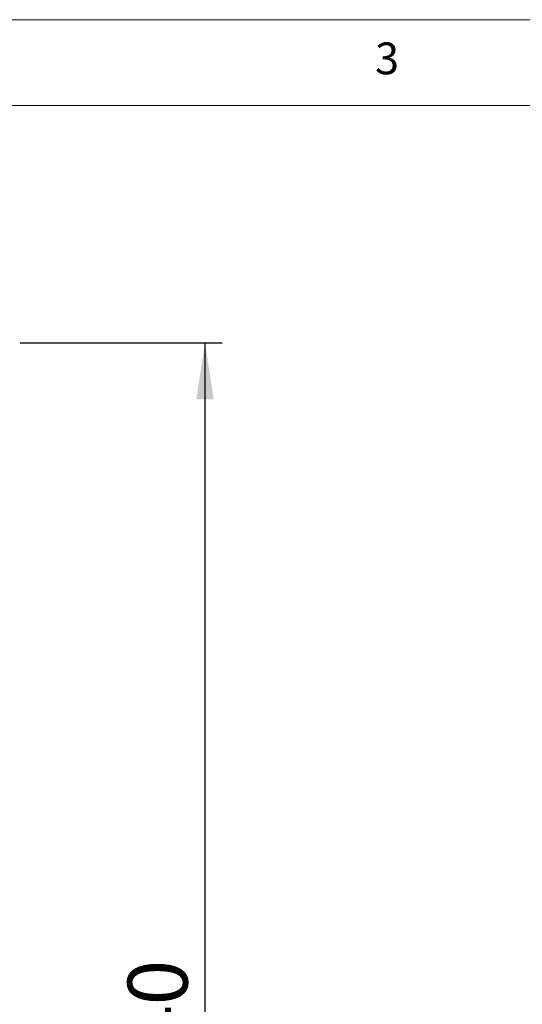
# Model space of a CAD drawing. Units: millimetres. Extents: x 5 to 415, y 5 to 292.
# Drawn here: x 113 to 143, y 235 to 292 of the extents above; entities that cross this region are included whole.
import ezdxf

# ---------------------------------------------------------------- set-up
doc = ezdxf.new("R2010")
doc.units = ezdxf.units.MM
doc.layers.add('FORMAT', color=7, linetype='Continuous')
doc.styles.add('SLDTEXTSTYLE0', font='TXT', dxfattribs={"width": 0.75})
doc.dimstyles.new('SLDDIMSTYLE1', dxfattribs={"dimtxt": 3.5, "dimasz": 3.302, "dimexe": 0, "dimexo": 0.0625, "dimgap": 0.875, "dimtad": 1, "dimdec": 1, "dimlfac": 10, "dimrnd": 1e-09, "dimzin": 12, "dimdsep": 46, "dimtxsty": 'SLDTEXTSTYLE0', "dimsah": 1, "dimcen": 0.09, "dimadec": 0, "dimazin": 3, "dimtfac": 1, "dimtdec": 1, "dimtofl": 0, "dimtmove": 0, "dimatfit": 3, "dimfxl": 1, "dimfrac": 2, "dimtolj": 1, "dimtzin": 12, "dimarcsym": 0})

# ---------------------------------------------------------------- blocks, each defined once
blk = doc.blocks.new('_D_2')
at = {"layer": 'FORMAT', "transparency": 16777216}
for p, q in [((113.484, 273.165), (125.261, 273.165)), ((124.261, 189.165), (124.261, 273.165)), ((113.774, 189.165), (125.261, 189.165))]:
    blk.add_line(p, q, dxfattribs=at)
for points in [[(124.261, 273.165), (123.753, 269.863), (124.769, 269.863)], [(124.261, 189.165), (124.769, 192.467), (123.753, 192.467)]]:
    blk.add_solid(points, dxfattribs=at)
at = {"layer": 'FORMAT', "transparency": 16777216, "insert": (119.749, 229.224), "char_height": 3.5, "attachment_point": 1, "rotation": 90, "style": 'SLDTEXTSTYLE0'}
blk.add_mtext('840', dxfattribs=at)

msp = doc.modelspace()

# ---------------------------------------------------------------- linework, layer by layer
at = {"color": 7, "linetype": 'Continuous', "lineweight": 18}
for p, q in [((415, 292), (5, 292)), ((410, 287), (10, 287))]:
    msp.add_line(p, q, dxfattribs=at)

# ---------------------------------------------------------------- texts
at = {"color": 7, "linetype": 'Continuous', "lineweight": 0, "insert": (134.167, 290.668), "char_height": 1.852, "attachment_point": 1, "style": 'SLDTEXTSTYLE0'}
msp.add_mtext('3', dxfattribs=at)

# ---------------------------------------------------------------- dimensions: what is measured, and where the dimension line sits
at = {"layer": 'FORMAT'}
dim = msp.add_linear_dim(base=(124.261, 273.165), p1=(112.774, 189.165), p2=(112.484, 273.165), angle=90, dimstyle='SLDDIMSTYLE1', dxfattribs=at)
dim.commit()
dim.dimension.update_dxf_attribs({"geometry": '_D_2', "text_midpoint": (124.261, 233.104), "dimtype": 160})

doc.saveas('drawing.dxf')
